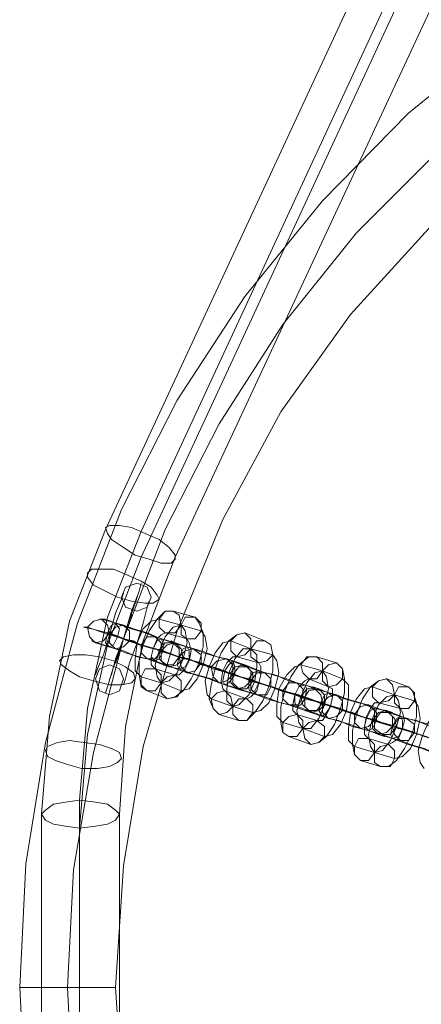
# Model space of a CAD drawing. Units: millimetres. Extents: x -41 to 8138, y -664 to 553.
# Drawn here: x 3804 to 3888, y -422 to -217 of the extents above; entities that cross this region are included whole.
import ezdxf

# ---------------------------------------------------------------- set-up
doc = ezdxf.new("R2010")
doc.units = ezdxf.units.MM
doc.header["$MEASUREMENT"] = 0

# ---------------------------------------------------------------- blocks, each defined once
blk = doc.blocks.new('WMF1')
at = {"color": 253, "lineweight": 0}
for points in [[(10.21281, -5.38463), (10.02145, -5.79721)], [(10.22503, -5.38463), (10.03366, -5.79789)], [(10.22503, -5.39345), (10.03366, -5.80671)], [(10.23724, -5.39413), (10.0452, -5.80671)], [(10.39264, -5.55292), (10.35056, -5.55495), (10.30917, -5.56174), (10.26845, -5.5726), (10.22978, -5.58753), (10.19245, -5.60653), (10.15717, -5.62892), (10.12459, -5.65539), (10.09541, -5.68524), (10.06895, -5.71782), (10.04588, -5.7531), (10.02688, -5.79043), (10.01195, -5.82911), (10.00109, -5.86982), (9.9943, -5.91122), (9.99227, -5.95329), (9.9943, -5.99468)], [(10.39264, -5.5692), (10.3526, -5.57124), (10.31256, -5.57735), (10.27388, -5.58821), (10.23656, -5.60246), (10.2006, -5.62078), (10.16667, -5.64249), (10.13545, -5.6676), (10.10695, -5.6961), (10.08184, -5.72732), (10.06013, -5.76125), (10.04181, -5.79721), (10.02755, -5.83453), (10.01738, -5.87321), (10.01059, -5.91325), (10.00855, -5.95329), (10.01059, -5.99333)], [(10.39264, -5.5692), (10.3526, -5.57124), (10.31256, -5.57735), (10.27388, -5.58821), (10.23656, -5.60246), (10.2006, -5.62078), (10.16667, -5.64249), (10.13545, -5.6676), (10.10695, -5.6961), (10.08184, -5.72732), (10.06013, -5.76125), (10.04181, -5.79721), (10.02755, -5.83453), (10.01738, -5.87321), (10.01059, -5.91325), (10.00855, -5.95329), (10.01059, -5.99333)], [(10.39264, -5.58549), (10.35124, -5.58753), (10.31053, -5.59431), (10.27117, -5.60585), (10.23317, -5.62214), (10.1972, -5.64181), (10.16327, -5.66557), (10.13274, -5.69339), (10.10491, -5.72392), (10.08116, -5.75717), (10.06148, -5.79382), (10.04588, -5.83182), (10.03434, -5.87118), (10.02755, -5.91189), (10.02484, -5.95329), (10.02755, -5.994)], [(10.02145, -5.79721), (10.00923, -5.82843), (10.00245, -5.861), (9.99973, -5.89425)], [(10.03366, -5.79789), (10.02213, -5.82707), (10.01534, -5.85829), (10.01263, -5.8895)], [(10.03366, -5.80671), (10.02213, -5.83657), (10.01534, -5.86711), (10.01263, -5.899)], [(10.0452, -5.80671), (10.03434, -5.83521), (10.02823, -5.86439), (10.0262, -5.89425)], [(10.03366, -5.81553), (10.03298, -5.81825), (10.03027, -5.82503), (10.02755, -5.83453), (10.02416, -5.84403), (10.02213, -5.85082), (10.02145, -5.85286)], [(10.02213, -5.85082), (10.02416, -5.84403), (10.02755, -5.83453), (10.03027, -5.82503), (10.03298, -5.81825), (10.03366, -5.81553)], [(10.02755, -5.81893), (10.02688, -5.82096), (10.02484, -5.82571), (10.0228, -5.83318), (10.02077, -5.83996), (10.01873, -5.84471), (10.01805, -5.84675)], [(10.01873, -5.84471), (10.02077, -5.83996), (10.0228, -5.83318), (10.02484, -5.82571), (10.02688, -5.82096), (10.02755, -5.81893)], [(10.0323, -5.82028), (10.03163, -5.82232), (10.02959, -5.82775), (10.02755, -5.83453), (10.02484, -5.84132), (10.02348, -5.84675), (10.0228, -5.84811)], [(10.02348, -5.84675), (10.02484, -5.84132), (10.02755, -5.83453), (10.02959, -5.82775), (10.03163, -5.82232), (10.0323, -5.82028)], [(10.03638, -5.82164), (10.0357, -5.82368), (10.03434, -5.82911), (10.0323, -5.83589), (10.02959, -5.84268), (10.02823, -5.84811), (10.02755, -5.85014)], [(10.02823, -5.84811), (10.02959, -5.84268), (10.0323, -5.83589), (10.03434, -5.82911), (10.0357, -5.82368), (10.03638, -5.82164)], [(10.03027, -5.82503), (10.03027, -5.82639), (10.02891, -5.82978), (10.02755, -5.83453), (10.0262, -5.83928), (10.02484, -5.84268), (10.02416, -5.84403)], [(10.02484, -5.84268), (10.0262, -5.83928), (10.02755, -5.83453), (10.02891, -5.82978), (10.03027, -5.82639), (10.03027, -5.82503)], [(10.04452, -5.82503), (10.04181, -5.82503), (10.03909, -5.82775), (10.03638, -5.83182), (10.03434, -5.83657), (10.03298, -5.842), (10.03298, -5.84675), (10.03366, -5.85082), (10.0357, -5.85218)], [(10.05198, -5.82707), (10.04452, -5.82503)], [(10.03841, -5.83386), (10.03502, -5.8325), (10.03027, -5.83114), (10.02484, -5.82911), (10.02145, -5.82775), (10.01941, -5.82775), (10.02009, -5.82775)], [(10.02009, -5.82775), (10.02755, -5.82978)], [(10.03977, -5.82775), (10.03706, -5.82843), (10.03434, -5.83114), (10.0323, -5.83589), (10.03163, -5.84132), (10.03163, -5.84539), (10.03366, -5.84743)], [(10.04723, -5.82978), (10.03977, -5.82775)], [(10.04248, -5.85489), (10.0452, -5.85421), (10.04791, -5.85218), (10.05063, -5.84811), (10.05334, -5.84268), (10.0547, -5.83725), (10.0547, -5.8325), (10.05334, -5.82911), (10.05198, -5.82707)], [(10.04045, -5.83861), (10.0357, -5.83725), (10.02891, -5.83521), (10.02213, -5.8325), (10.0167, -5.83114), (10.01398, -5.83046), (10.01534, -5.83046)], [(10.01534, -5.83046), (10.0228, -5.83318)], [(10.02755, -5.82978), (10.03095, -5.83114), (10.0357, -5.8325), (10.04045, -5.83453), (10.04452, -5.83589), (10.04656, -5.83657), (10.0452, -5.83589)], [(10.04723, -5.82978), (10.04452, -5.83046), (10.04181, -5.83386), (10.03977, -5.83861), (10.03841, -5.84336), (10.03909, -5.84743), (10.04045, -5.84946)], [(10.04045, -5.84946), (10.04316, -5.84878), (10.04588, -5.84607), (10.04791, -5.84132), (10.04927, -5.83589), (10.04859, -5.83182), (10.04723, -5.82978)], [(10.05402, -5.83182), (10.04723, -5.82978)], [(10.04723, -5.85218), (10.04995, -5.8515), (10.05266, -5.84811), (10.0547, -5.84336), (10.05606, -5.83793), (10.05538, -5.83386), (10.05402, -5.83182)], [(10.0357, -5.84132), (10.0323, -5.84064), (10.02755, -5.83861), (10.0228, -5.83725), (10.01873, -5.83589), (10.0167, -5.83521), (10.01805, -5.83589)], [(10.03366, -5.83657), (10.03027, -5.83521), (10.02552, -5.83386), (10.02213, -5.8325), (10.0228, -5.8325)], [(10.0228, -5.8325), (10.02959, -5.83521)], [(10.0228, -5.83318), (10.02416, -5.83318), (10.02755, -5.83453), (10.03095, -5.83521), (10.0323, -5.83589)], [(10.03095, -5.83521), (10.02755, -5.83453), (10.02416, -5.83318), (10.0228, -5.83318)], [(10.0323, -5.83589), (10.03095, -5.83521), (10.02755, -5.83453), (10.02416, -5.83318), (10.0228, -5.83318)], [(10.0228, -5.83318), (10.02755, -5.83453), (10.03366, -5.83657), (10.04113, -5.83861), (10.04656, -5.84064), (10.04859, -5.84132), (10.04791, -5.84132)], [(10.02416, -5.83318), (10.02755, -5.83453), (10.03095, -5.83521), (10.0323, -5.83589)], [(10.02959, -5.83521), (10.03298, -5.83657), (10.03773, -5.83793), (10.04113, -5.83861), (10.04045, -5.83861)], [(10.04181, -5.8325), (10.04045, -5.83318), (10.03909, -5.83453), (10.03773, -5.83793), (10.03706, -5.84064), (10.03706, -5.84336), (10.03841, -5.84471)], [(10.0452, -5.83589), (10.03841, -5.83386)], [(10.04927, -5.83453), (10.04181, -5.8325)], [(10.06284, -5.84132), (10.05945, -5.84064), (10.05402, -5.83861), (10.04927, -5.83725), (10.0452, -5.83589), (10.04384, -5.83521), (10.04452, -5.83589)], [(10.0452, -5.84675), (10.04656, -5.84675), (10.04859, -5.84471), (10.04995, -5.842), (10.05063, -5.83861), (10.04995, -5.83589), (10.04927, -5.83453)], [(10.0642, -5.83521), (10.06148, -5.83589), (10.05877, -5.83928), (10.05673, -5.84403), (10.05538, -5.84878), (10.05606, -5.85354), (10.05741, -5.85489)], [(10.06895, -5.8325), (10.06623, -5.83318), (10.06352, -5.83521), (10.06081, -5.83928), (10.05877, -5.84471), (10.05741, -5.85014), (10.05673, -5.85489), (10.05809, -5.85829), (10.06013, -5.86032)], [(10.07098, -5.83793), (10.0642, -5.83521)], [(10.06691, -5.86236), (10.06963, -5.86236), (10.07234, -5.85964), (10.07506, -5.85557), (10.07709, -5.85082), (10.07845, -5.84539), (10.07845, -5.83996), (10.07777, -5.83657), (10.07573, -5.83521)], [(10.07573, -5.83521), (10.06895, -5.8325)], [(10.01805, -5.83589), (10.02484, -5.83793)], [(10.02484, -5.83793), (10.02823, -5.83928), (10.03298, -5.84064), (10.03841, -5.842), (10.04181, -5.84336), (10.04384, -5.84403), (10.04316, -5.84403)], [(10.03977, -5.83861), (10.03841, -5.83793), (10.0357, -5.83725), (10.03298, -5.83657), (10.0323, -5.83589)], [(10.03298, -5.83657), (10.0357, -5.83725), (10.03841, -5.83793), (10.03977, -5.83861)], [(10.04045, -5.83861), (10.03366, -5.83657)], [(10.06488, -5.84675), (10.06013, -5.84471), (10.05334, -5.84268), (10.04656, -5.84064), (10.04113, -5.83861), (10.03841, -5.83793), (10.03977, -5.83861)], [(10.03977, -5.83861), (10.04656, -5.84064)], [(10.04791, -5.84132), (10.04045, -5.83861)], [(10.04452, -5.83589), (10.05131, -5.83793)], [(10.05131, -5.83793), (10.0547, -5.83928), (10.05945, -5.84064), (10.06488, -5.842), (10.06895, -5.84336), (10.07031, -5.84403), (10.06963, -5.84403)], [(10.07098, -5.83793), (10.06827, -5.83793), (10.06556, -5.84132), (10.06352, -5.84607), (10.06284, -5.8515), (10.06284, -5.85557), (10.06488, -5.85761)], [(10.06488, -5.85761), (10.06691, -5.85693), (10.07031, -5.85354), (10.07234, -5.84878), (10.07302, -5.84403), (10.07302, -5.83996), (10.07098, -5.83793)], [(10.07845, -5.83996), (10.07098, -5.83793)], [(10.04316, -5.84403), (10.0357, -5.84132)], [(10.04656, -5.84064), (10.05131, -5.842), (10.05809, -5.84471), (10.06556, -5.84675), (10.07098, -5.84878), (10.07302, -5.84946), (10.07166, -5.84878)], [(10.04656, -5.84064), (10.05402, -5.84268)], [(10.05741, -5.84403), (10.05402, -5.84336), (10.04995, -5.84132), (10.04656, -5.84064)], [(10.04791, -5.84064), (10.04859, -5.84132), (10.05131, -5.842), (10.05402, -5.84336), (10.05538, -5.84336)], [(10.05402, -5.84336), (10.05131, -5.842), (10.04859, -5.84132), (10.04791, -5.84064)], [(10.06623, -5.84064), (10.06488, -5.84064), (10.06284, -5.84268), (10.06148, -5.84539), (10.06081, -5.84878), (10.06148, -5.8515), (10.06216, -5.85218)], [(10.06963, -5.84403), (10.06284, -5.84132)], [(10.0737, -5.84268), (10.06623, -5.84064)], [(10.07166, -5.85964), (10.07438, -5.85896), (10.07709, -5.85625), (10.07913, -5.8515), (10.08048, -5.84607), (10.07981, -5.842), (10.07845, -5.83996)], [(10.09338, -5.84064), (10.09066, -5.84064), (10.08727, -5.84336), (10.08456, -5.84743), (10.08252, -5.85218), (10.08116, -5.85761), (10.08116, -5.86304), (10.08184, -5.86643), (10.08388, -5.86779)], [(10.10016, -5.84268), (10.09338, -5.84064)], [(10.03841, -5.84471), (10.0452, -5.84675)], [(10.06013, -5.84946), (10.05673, -5.84811), (10.05198, -5.84675), (10.04656, -5.84471), (10.04316, -5.84403), (10.04113, -5.84336), (10.04181, -5.84336)], [(10.04181, -5.84336), (10.04927, -5.84607)], [(10.05402, -5.84268), (10.05741, -5.84403), (10.06216, -5.84539), (10.06488, -5.84675)], [(10.0642, -5.84607), (10.06284, -5.84607), (10.06013, -5.84471), (10.05741, -5.84403), (10.05606, -5.84403)], [(10.06488, -5.84675), (10.05741, -5.84403)], [(10.05741, -5.84403), (10.06013, -5.84471), (10.06284, -5.84607), (10.0642, -5.84607)], [(10.08659, -5.84946), (10.0832, -5.84811), (10.07845, -5.84675), (10.0737, -5.84539), (10.06963, -5.84403), (10.06759, -5.84336), (10.06895, -5.84336)], [(10.06895, -5.84336), (10.07573, -5.84607)], [(10.06963, -5.85489), (10.07098, -5.85421), (10.07302, -5.85218), (10.0737, -5.84946), (10.07438, -5.84675), (10.07438, -5.84403), (10.0737, -5.84268)], [(10.08795, -5.84336), (10.08591, -5.84403), (10.0832, -5.84675), (10.08048, -5.8515), (10.07981, -5.85693), (10.07981, -5.861), (10.08184, -5.86304)], [(10.09541, -5.84539), (10.0927, -5.84607), (10.08999, -5.84946), (10.08795, -5.85421), (10.08659, -5.85896), (10.08727, -5.86304), (10.08863, -5.86507)], [(10.09541, -5.84539), (10.08795, -5.84336)], [(10.08863, -5.86507), (10.09134, -5.86507), (10.09406, -5.86168), (10.09609, -5.85693), (10.09745, -5.8515), (10.09677, -5.84743), (10.09541, -5.84539)], [(10.09134, -5.8705), (10.09406, -5.86982), (10.09677, -5.86779), (10.09949, -5.86371), (10.10152, -5.85829), (10.10288, -5.85286), (10.10288, -5.84811), (10.1022, -5.84471), (10.10016, -5.84268)], [(10.1022, -5.84811), (10.09541, -5.84539)], [(10.03366, -5.84743), (10.04045, -5.84946)], [(10.04927, -5.84607), (10.05266, -5.84675), (10.05741, -5.84811), (10.06216, -5.85014), (10.06623, -5.8515), (10.06827, -5.85218), (10.06691, -5.8515)], [(10.08863, -5.85421), (10.08456, -5.85286), (10.07777, -5.85082), (10.07031, -5.84811), (10.06488, -5.84675), (10.06284, -5.84607), (10.0642, -5.84607)], [(10.0642, -5.84607), (10.07098, -5.84878)], [(10.07166, -5.84878), (10.06488, -5.84675)], [(10.07098, -5.84878), (10.07573, -5.85014), (10.08252, -5.85218), (10.08931, -5.85489), (10.09474, -5.85625), (10.09745, -5.85693), (10.09609, -5.85693)], [(10.07098, -5.84878), (10.07777, -5.85082)], [(10.08184, -5.85218), (10.07845, -5.85082), (10.0737, -5.84946), (10.07098, -5.84878)], [(10.07166, -5.84878), (10.07302, -5.84946), (10.07573, -5.85014), (10.07845, -5.85082), (10.07981, -5.8515)], [(10.07845, -5.85082), (10.07573, -5.85014), (10.07302, -5.84946), (10.07166, -5.84878)], [(10.07573, -5.84607), (10.07913, -5.84675), (10.08388, -5.84878), (10.08931, -5.85014), (10.0927, -5.8515), (10.09474, -5.85218), (10.09406, -5.8515)], [(10.09066, -5.84811), (10.08931, -5.84878), (10.08727, -5.85082), (10.08591, -5.85354), (10.08524, -5.85693), (10.08524, -5.85896), (10.08659, -5.86032)], [(10.09745, -5.85082), (10.09066, -5.84811)], [(10.09609, -5.86779), (10.09881, -5.86711), (10.10152, -5.86371), (10.10356, -5.85896), (10.10424, -5.85421), (10.10424, -5.85014), (10.1022, -5.84811)], [(10.11713, -5.84811), (10.11441, -5.84878), (10.1117, -5.85082), (10.10899, -5.85489), (10.10695, -5.86032), (10.10559, -5.86575), (10.10559, -5.8705), (10.10627, -5.87389), (10.10831, -5.87593)], [(10.12459, -5.85082), (10.11713, -5.84811)], [(10.0357, -5.85218), (10.04248, -5.85489)], [(10.04045, -5.84946), (10.04723, -5.85218)], [(10.06691, -5.8515), (10.06013, -5.84946)], [(10.06216, -5.85218), (10.06963, -5.85489)], [(10.08388, -5.85693), (10.08116, -5.85625), (10.07573, -5.85421), (10.07098, -5.85286), (10.06691, -5.8515), (10.06556, -5.85082), (10.06623, -5.8515)], [(10.06623, -5.8515), (10.07302, -5.85354)], [(10.07777, -5.85082), (10.08116, -5.85218), (10.08591, -5.85354), (10.08931, -5.85421)], [(10.08795, -5.85421), (10.08727, -5.85354), (10.08456, -5.85286), (10.08184, -5.85218), (10.08048, -5.8515)], [(10.08184, -5.85218), (10.08456, -5.85286), (10.08727, -5.85354), (10.08795, -5.85421)], [(10.08931, -5.85421), (10.08184, -5.85218)], [(10.09406, -5.8515), (10.08659, -5.84946)], [(10.11102, -5.85693), (10.10763, -5.85625), (10.10288, -5.85489), (10.09745, -5.85286), (10.09406, -5.8515), (10.09202, -5.85082), (10.0927, -5.8515)], [(10.0927, -5.8515), (10.10016, -5.85354)], [(10.09338, -5.86236), (10.09541, -5.86236), (10.09677, -5.86032), (10.09813, -5.85761), (10.09881, -5.85421), (10.09881, -5.8515), (10.09745, -5.85082)], [(10.11238, -5.85082), (10.10966, -5.8515), (10.10695, -5.85489), (10.10491, -5.85964), (10.10424, -5.86507), (10.10424, -5.86914), (10.10627, -5.87118)], [(10.11984, -5.85354), (10.11238, -5.85082)], [(10.11509, -5.87796), (10.11781, -5.87796), (10.12052, -5.87593), (10.12324, -5.87186), (10.12595, -5.86643), (10.12731, -5.861), (10.12731, -5.85625), (10.12595, -5.85218), (10.12459, -5.85082)], [(10.05741, -5.85489), (10.06488, -5.85761)], [(10.07302, -5.85354), (10.07641, -5.85489), (10.08116, -5.85625), (10.08659, -5.85761), (10.09066, -5.85896), (10.09202, -5.85964), (10.09134, -5.85964)], [(10.11306, -5.86236), (10.10831, -5.861), (10.10152, -5.85829), (10.09474, -5.85625), (10.08931, -5.85421), (10.08659, -5.85354), (10.08795, -5.85421)], [(10.08795, -5.85421), (10.09541, -5.85625)], [(10.09609, -5.85693), (10.08863, -5.85421)], [(10.10016, -5.85354), (10.10356, -5.85489), (10.10831, -5.85625), (10.11306, -5.85829), (10.11713, -5.85896), (10.11916, -5.85964), (10.11781, -5.85964)], [(10.11984, -5.85354), (10.11713, -5.85421), (10.11441, -5.85693), (10.11238, -5.86168), (10.11102, -5.86711), (10.1117, -5.87118), (10.11306, -5.87321)], [(10.11306, -5.87321), (10.11577, -5.87254), (10.11849, -5.86914), (10.12052, -5.86439), (10.12188, -5.85964), (10.1212, -5.85557), (10.11984, -5.85354)], [(10.12663, -5.85557), (10.11984, -5.85354)], [(10.11984, -5.87525), (10.12256, -5.87457), (10.12527, -5.87186), (10.12731, -5.86711), (10.12866, -5.86168), (10.12799, -5.85761), (10.12663, -5.85557)], [(10.06488, -5.85761), (10.07166, -5.85964)], [(10.09134, -5.85964), (10.08388, -5.85693)], [(10.10831, -5.86507), (10.10491, -5.86371), (10.10016, -5.86236), (10.09541, -5.861), (10.09134, -5.85964), (10.08931, -5.85896), (10.09066, -5.85896)], [(10.09066, -5.85896), (10.09745, -5.86168)], [(10.10627, -5.86032), (10.10288, -5.85896), (10.09813, -5.85761), (10.09474, -5.85625), (10.09541, -5.85625)], [(10.09541, -5.85625), (10.10016, -5.85829), (10.10627, -5.86032), (10.11374, -5.86236), (10.11916, -5.86439), (10.1212, -5.86507), (10.12052, -5.86439)], [(10.09541, -5.85625), (10.1022, -5.85896)], [(10.09609, -5.85693), (10.09745, -5.85693), (10.10016, -5.85829), (10.10288, -5.85896), (10.10356, -5.85896)], [(10.10288, -5.85896), (10.10016, -5.85829), (10.09745, -5.85693), (10.09609, -5.85693)], [(10.1022, -5.85896), (10.10559, -5.85964), (10.11034, -5.86168), (10.11374, -5.86236), (10.11306, -5.86236)], [(10.11441, -5.85625), (10.11306, -5.85625), (10.1117, -5.85829), (10.11034, -5.861), (10.10966, -5.86439), (10.10966, -5.86711), (10.11102, -5.86846)], [(10.11781, -5.85964), (10.11102, -5.85693)], [(10.12188, -5.85829), (10.11441, -5.85625)], [(10.13545, -5.86507), (10.13206, -5.86371), (10.12663, -5.86236), (10.12188, -5.861), (10.11781, -5.85964), (10.11645, -5.85896), (10.11713, -5.85896)], [(10.11713, -5.85896), (10.12391, -5.86168)], [(10.11781, -5.8705), (10.11916, -5.86982), (10.1212, -5.86846), (10.12256, -5.86507), (10.12324, -5.86236), (10.12256, -5.85964), (10.12188, -5.85829)], [(10.13681, -5.85896), (10.13409, -5.85964), (10.13138, -5.86304), (10.12934, -5.86779), (10.12799, -5.87254), (10.12866, -5.87661), (10.13002, -5.87864)], [(10.06013, -5.86032), (10.06691, -5.86236)], [(10.08659, -5.86032), (10.09338, -5.86236)], [(10.09745, -5.86168), (10.10084, -5.86236), (10.10559, -5.86439), (10.11102, -5.86575), (10.11441, -5.86711), (10.11645, -5.86779), (10.11577, -5.86711)], [(10.11238, -5.86236), (10.11102, -5.86168), (10.10831, -5.861), (10.10559, -5.85964), (10.10491, -5.85964)], [(10.10559, -5.85964), (10.10831, -5.861), (10.11102, -5.86168), (10.11238, -5.86236)], [(10.11306, -5.86236), (10.10627, -5.86032)], [(10.13749, -5.86982), (10.13274, -5.86846), (10.12595, -5.86643), (10.11916, -5.86439), (10.11374, -5.86236), (10.11102, -5.86168), (10.11238, -5.86236)], [(10.11238, -5.86236), (10.11916, -5.86439)], [(10.12052, -5.86439), (10.11306, -5.86236)], [(10.12391, -5.86168), (10.12731, -5.86236), (10.13206, -5.86439), (10.13749, -5.86575), (10.14156, -5.86711), (10.14292, -5.86779), (10.14224, -5.86711)], [(10.08184, -5.86304), (10.08863, -5.86507)], [(10.08863, -5.86507), (10.09609, -5.86779)], [(10.11577, -5.86711), (10.10831, -5.86507)], [(10.11916, -5.86439), (10.12391, -5.86575), (10.1307, -5.86779), (10.13817, -5.8705), (10.14359, -5.87186), (10.14563, -5.87254), (10.14427, -5.87254)], [(10.11916, -5.86439), (10.12663, -5.86643)], [(10.13002, -5.86779), (10.12663, -5.86643), (10.12256, -5.86507), (10.11916, -5.86439)], [(10.12052, -5.86439), (10.1212, -5.86507), (10.12391, -5.86575), (10.12663, -5.86643), (10.12799, -5.86711)], [(10.12663, -5.86643), (10.12391, -5.86575), (10.1212, -5.86507), (10.12052, -5.86439)], [(10.08388, -5.86779), (10.09134, -5.8705)], [(10.11102, -5.86846), (10.11781, -5.8705)], [(10.13274, -5.87321), (10.12934, -5.87186), (10.12459, -5.8705), (10.11916, -5.86846), (10.11577, -5.86711), (10.11374, -5.86643), (10.11441, -5.86711)], [(10.11441, -5.86711), (10.12188, -5.86914)], [(10.12188, -5.86914), (10.12527, -5.8705), (10.13002, -5.87186), (10.13477, -5.87389), (10.13884, -5.87525), (10.14088, -5.87525), (10.13952, -5.87525)], [(10.12663, -5.86643), (10.13002, -5.86779), (10.13477, -5.86914), (10.13749, -5.8705)], [(10.13681, -5.86982), (10.13545, -5.86982), (10.13274, -5.86846), (10.13002, -5.86779), (10.12866, -5.86711)], [(10.10627, -5.87118), (10.11306, -5.87321)], [(10.11306, -5.87321), (10.11984, -5.87525)], [(10.10831, -5.87593), (10.11509, -5.87796)], [(10.01263, -5.8895), (10.01263, -5.98993)], [(9.99973, -5.89425), (9.99973, -5.994)], [(10.0262, -5.89425), (10.0262, -5.994)], [(10.01263, -5.899), (10.01263, -5.99875)], [(10.02484, -5.95329), (10.0228, -5.95329), (10.0167, -5.95329), (10.00855, -5.95329), (10.00041, -5.95329), (9.9943, -5.95329), (9.99227, -5.95329)], [(9.9943, -5.95329), (10.00041, -5.95329), (10.00855, -5.95329), (10.0167, -5.95329), (10.0228, -5.95329), (10.02484, -5.95329)]]:
    blk.add_lwpolyline(points, dxfattribs=at)
for points in [[(10.0452, -5.80739), (10.0452, -5.80603), (10.04316, -5.80332), (10.03977, -5.8006), (10.03502, -5.79857), (10.03027, -5.79653), (10.0262, -5.79585), (10.0228, -5.79585), (10.02145, -5.79653), (10.02213, -5.79857), (10.02348, -5.8006), (10.02755, -5.80332), (10.03163, -5.80603), (10.03638, -5.80739), (10.04045, -5.80875), (10.04384, -5.80875), (10.0452, -5.80739)], [(10.01534, -5.81214), (10.0167, -5.81078), (10.01941, -5.81078), (10.02416, -5.81078), (10.02891, -5.81282), (10.03366, -5.81486), (10.03706, -5.81689), (10.03909, -5.81961), (10.03977, -5.82096), (10.03773, -5.82232), (10.03502, -5.82232), (10.03027, -5.82164), (10.02552, -5.82028), (10.02145, -5.81825), (10.01738, -5.81621), (10.01534, -5.8135), (10.01534, -5.81214)], [(10.02688, -5.82028), (10.02823, -5.81689), (10.0323, -5.81553), (10.0357, -5.81689), (10.03706, -5.82028), (10.0357, -5.82368), (10.0323, -5.82503), (10.02823, -5.82368), (10.02688, -5.82028)], [(10.04452, -5.82503), (10.04656, -5.82639), (10.04723, -5.82978), (10.0452, -5.8325), (10.04181, -5.8325), (10.03977, -5.83046), (10.03977, -5.82775), (10.04181, -5.82503), (10.04452, -5.82503)], [(10.01805, -5.83589), (10.02077, -5.83521), (10.0228, -5.8325), (10.02213, -5.82978), (10.02009, -5.82775), (10.01738, -5.82843), (10.01534, -5.83046), (10.01602, -5.83386), (10.01805, -5.83589)], [(10.05198, -5.82707), (10.05402, -5.82911), (10.05402, -5.83182), (10.05198, -5.83453), (10.04927, -5.83453), (10.04723, -5.83318), (10.04723, -5.82978), (10.04859, -5.82707), (10.05198, -5.82707)], [(10.0228, -5.83725), (10.02145, -5.83589), (10.02213, -5.8325), (10.02348, -5.82978), (10.02484, -5.82911), (10.0262, -5.83114), (10.02552, -5.83386), (10.02416, -5.83657), (10.0228, -5.83725)], [(10.02484, -5.83793), (10.02755, -5.83725), (10.02959, -5.83521), (10.02959, -5.83182), (10.02755, -5.82978), (10.02484, -5.83046), (10.0228, -5.83318), (10.0228, -5.83589), (10.02484, -5.83793)], [(10.03841, -5.83386), (10.04045, -5.83589), (10.04045, -5.83861), (10.03841, -5.84132), (10.0357, -5.84132), (10.03366, -5.83928), (10.03366, -5.83657), (10.0357, -5.83386), (10.03841, -5.83386)], [(10.04045, -5.83453), (10.03909, -5.83521), (10.03773, -5.83793), (10.03706, -5.84064), (10.03841, -5.842), (10.03977, -5.84132), (10.04113, -5.83861), (10.04113, -5.83589), (10.04045, -5.83453)], [(10.06895, -5.8325), (10.07098, -5.83453), (10.07098, -5.83793), (10.06895, -5.83996), (10.06623, -5.84064), (10.0642, -5.83861), (10.0642, -5.83521), (10.06623, -5.83318), (10.06895, -5.8325)], [(10.07573, -5.83521), (10.07777, -5.83657), (10.07845, -5.83996), (10.07641, -5.842), (10.0737, -5.84268), (10.07098, -5.84064), (10.07098, -5.83793), (10.07302, -5.83521), (10.07573, -5.83521)], [(10.04181, -5.84336), (10.04452, -5.84336), (10.04656, -5.84064), (10.04656, -5.83793), (10.04452, -5.83589), (10.04181, -5.83589), (10.03977, -5.83861), (10.03977, -5.84132), (10.04181, -5.84336)], [(10.0452, -5.83589), (10.04723, -5.83793), (10.04791, -5.84132), (10.04588, -5.84336), (10.04316, -5.84403), (10.04045, -5.842), (10.04045, -5.83861), (10.04248, -5.83657), (10.0452, -5.83589)], [(10.04656, -5.84471), (10.04588, -5.84336), (10.04656, -5.84064), (10.04791, -5.83793), (10.04927, -5.83725), (10.04995, -5.83861), (10.04995, -5.84132), (10.04859, -5.84403), (10.04656, -5.84471)], [(10.04927, -5.84607), (10.05198, -5.84539), (10.05402, -5.84268), (10.05402, -5.83996), (10.05131, -5.83793), (10.04859, -5.83861), (10.04656, -5.84064), (10.04723, -5.84403), (10.04927, -5.84607)], [(10.00584, -5.842), (10.0072, -5.84064), (10.01059, -5.83996), (10.01466, -5.83996), (10.01941, -5.84064), (10.02416, -5.842), (10.02823, -5.84403), (10.03095, -5.84607), (10.03163, -5.84811), (10.03027, -5.84946), (10.02688, -5.85014), (10.0228, -5.85014), (10.01738, -5.84878), (10.01263, -5.84743), (10.00923, -5.84539), (10.00652, -5.84336), (10.00584, -5.842)], [(10.06284, -5.84132), (10.06488, -5.84336), (10.06488, -5.84675), (10.06284, -5.84878), (10.06013, -5.84946), (10.05809, -5.84743), (10.05741, -5.84403), (10.05945, -5.842), (10.06284, -5.84132)], [(10.06488, -5.842), (10.06352, -5.84336), (10.06216, -5.84539), (10.06148, -5.84878), (10.06216, -5.85014), (10.06352, -5.84946), (10.06556, -5.84675), (10.06556, -5.84403), (10.06488, -5.842)], [(10.09338, -5.84064), (10.09541, -5.84268), (10.09541, -5.84539), (10.09338, -5.84811), (10.09066, -5.84811), (10.08863, -5.84607), (10.08795, -5.84336), (10.08999, -5.84064), (10.09338, -5.84064)], [(10.02755, -5.84811), (10.0262, -5.84471), (10.0228, -5.84336), (10.01941, -5.84471), (10.01805, -5.84811), (10.01941, -5.85218), (10.0228, -5.85354), (10.0262, -5.85218), (10.02755, -5.84811)], [(10.0357, -5.85218), (10.03841, -5.85218), (10.04045, -5.84946), (10.04045, -5.84675), (10.03841, -5.84471), (10.03502, -5.84471), (10.03366, -5.84743), (10.03366, -5.85014), (10.0357, -5.85218)], [(10.06623, -5.8515), (10.06895, -5.85082), (10.07098, -5.84878), (10.07098, -5.84539), (10.06895, -5.84336), (10.06556, -5.84403), (10.0642, -5.84607), (10.0642, -5.84946), (10.06623, -5.8515)], [(10.06963, -5.84403), (10.07166, -5.84607), (10.07166, -5.84878), (10.06963, -5.8515), (10.06691, -5.8515), (10.06488, -5.84946), (10.06488, -5.84675), (10.06691, -5.84403), (10.06963, -5.84403)], [(10.07098, -5.85286), (10.07031, -5.8515), (10.07031, -5.84811), (10.07166, -5.84607), (10.0737, -5.84539), (10.07438, -5.84675), (10.0737, -5.84946), (10.07234, -5.85218), (10.07098, -5.85286)], [(10.10016, -5.84268), (10.1022, -5.84471), (10.1022, -5.84811), (10.10016, -5.85014), (10.09745, -5.85082), (10.09541, -5.84878), (10.09541, -5.84539), (10.09745, -5.84336), (10.10016, -5.84268)], [(10.04248, -5.85489), (10.04588, -5.85421), (10.04723, -5.85218), (10.04723, -5.84878), (10.0452, -5.84675), (10.04248, -5.84743), (10.04045, -5.84946), (10.04045, -5.85286), (10.04248, -5.85489)], [(10.07302, -5.85354), (10.07641, -5.85354), (10.07777, -5.85082), (10.07777, -5.84811), (10.07573, -5.84607), (10.07302, -5.84607), (10.07098, -5.84878), (10.07098, -5.8515), (10.07302, -5.85354)], [(10.11713, -5.84811), (10.11916, -5.85014), (10.11984, -5.85354), (10.11781, -5.85557), (10.11441, -5.85625), (10.11238, -5.85421), (10.11238, -5.85082), (10.11441, -5.84878), (10.11713, -5.84811)], [(10.06013, -5.86032), (10.06284, -5.85964), (10.06488, -5.85761), (10.0642, -5.85421), (10.06216, -5.85218), (10.05945, -5.85286), (10.05741, -5.85489), (10.05809, -5.85829), (10.06013, -5.86032)], [(10.08659, -5.84946), (10.08863, -5.8515), (10.08863, -5.85421), (10.08727, -5.85693), (10.08388, -5.85693), (10.08184, -5.85489), (10.08184, -5.85218), (10.08388, -5.84946), (10.08659, -5.84946)], [(10.08931, -5.85014), (10.08727, -5.85082), (10.08591, -5.85354), (10.08591, -5.85625), (10.08659, -5.85761), (10.08795, -5.85693), (10.08931, -5.85489), (10.08999, -5.8515), (10.08931, -5.85014)], [(10.09066, -5.85896), (10.09338, -5.85896), (10.09541, -5.85625), (10.09474, -5.85354), (10.0927, -5.8515), (10.08999, -5.8515), (10.08795, -5.85421), (10.08863, -5.85693), (10.09066, -5.85896)], [(10.09406, -5.8515), (10.09609, -5.85354), (10.09609, -5.85693), (10.09406, -5.85896), (10.09134, -5.85964), (10.08931, -5.85761), (10.08931, -5.85421), (10.09066, -5.85218), (10.09406, -5.8515)], [(10.12459, -5.85082), (10.12663, -5.85286), (10.12663, -5.85557), (10.12459, -5.85829), (10.12188, -5.85829), (10.11984, -5.85625), (10.11984, -5.85354), (10.1212, -5.85082), (10.12459, -5.85082)], [(10.06691, -5.86236), (10.06963, -5.86236), (10.07166, -5.85964), (10.07166, -5.85693), (10.06963, -5.85489), (10.06691, -5.85489), (10.06488, -5.85761), (10.06488, -5.86032), (10.06691, -5.86236)], [(10.09541, -5.861), (10.09406, -5.85896), (10.09474, -5.85625), (10.09609, -5.85354), (10.09745, -5.85286), (10.09881, -5.85421), (10.09813, -5.85761), (10.09677, -5.85964), (10.09541, -5.861)], [(10.09745, -5.86168), (10.10016, -5.861), (10.1022, -5.85896), (10.1022, -5.85557), (10.10016, -5.85354), (10.09745, -5.85421), (10.09541, -5.85625), (10.09541, -5.85964), (10.09745, -5.86168)], [(10.11102, -5.85693), (10.11306, -5.85896), (10.11306, -5.86236), (10.11102, -5.86439), (10.10831, -5.86507), (10.10627, -5.86304), (10.10627, -5.86032), (10.10831, -5.85761), (10.11102, -5.85693)], [(10.11306, -5.85829), (10.1117, -5.85896), (10.11034, -5.86168), (10.10966, -5.86439), (10.11102, -5.86575), (10.11238, -5.86507), (10.11374, -5.86236), (10.11374, -5.85964), (10.11306, -5.85829)], [(10.11441, -5.86711), (10.11713, -5.86643), (10.11916, -5.86439), (10.11916, -5.861), (10.11713, -5.85896), (10.11441, -5.85964), (10.11238, -5.86236), (10.11238, -5.86507), (10.11441, -5.86711)], [(10.08388, -5.86779), (10.08659, -5.86779), (10.08863, -5.86507), (10.08863, -5.86236), (10.08659, -5.86032), (10.08388, -5.861), (10.08184, -5.86304), (10.08184, -5.86643), (10.08388, -5.86779)], [(10.09134, -5.8705), (10.09406, -5.86982), (10.09609, -5.86779), (10.09609, -5.86439), (10.09338, -5.86236), (10.09066, -5.86304), (10.08863, -5.86507), (10.08931, -5.86846), (10.09134, -5.8705)], [(10.11781, -5.85964), (10.11984, -5.86168), (10.12052, -5.86439), (10.11849, -5.86711), (10.11577, -5.86711), (10.11306, -5.86507), (10.11306, -5.86236), (10.11509, -5.85964), (10.11781, -5.85964)], [(10.11916, -5.86846), (10.11849, -5.86711), (10.11916, -5.86439), (10.12052, -5.86168), (10.12188, -5.861), (10.12256, -5.86236), (10.12256, -5.86507), (10.1212, -5.86779), (10.11916, -5.86846)], [(10.12188, -5.86914), (10.12459, -5.86914), (10.12663, -5.86643), (10.12663, -5.86371), (10.12391, -5.86168), (10.1212, -5.86168), (10.11916, -5.86439), (10.11984, -5.86711), (10.12188, -5.86914)], [(10.00109, -5.87254), (10.00177, -5.87118), (10.00516, -5.86982), (10.00923, -5.86914), (10.01398, -5.86982), (10.01941, -5.8705), (10.02348, -5.87186), (10.0262, -5.87321), (10.02688, -5.87525), (10.02552, -5.87661), (10.0228, -5.87796), (10.01873, -5.87864), (10.0133, -5.87864), (10.00855, -5.87729), (10.00448, -5.87593), (10.00177, -5.87457), (10.00109, -5.87254)], [(10.10831, -5.87593), (10.11102, -5.87593), (10.11306, -5.87321), (10.11306, -5.8705), (10.11102, -5.86846), (10.10763, -5.86846), (10.10627, -5.87118), (10.10627, -5.87389), (10.10831, -5.87593)], [(10.11509, -5.87796), (10.11849, -5.87796), (10.11984, -5.87525), (10.11984, -5.87254), (10.11781, -5.8705), (10.11509, -5.87118), (10.11306, -5.87321), (10.11306, -5.87661), (10.11509, -5.87796)], [(10.0262, -5.89425), (10.02484, -5.89289), (10.02213, -5.89086), (10.01805, -5.89018), (10.01263, -5.8895), (10.00788, -5.89018), (10.0038, -5.89086), (10.00109, -5.89289), (9.99973, -5.89425), (10.00109, -5.89629), (10.0038, -5.89764), (10.00788, -5.89832), (10.01263, -5.899), (10.01805, -5.89832), (10.02213, -5.89764), (10.02484, -5.89629), (10.0262, -5.89425)]]:
    blk.add_lwpolyline(points, close=True, dxfattribs=at)

msp = doc.modelspace()

# ---------------------------------------------------------------- block references
at = {"xscale": 612.3449040529874, "yscale": 612.3449040529872, "zscale": 612.3449040529874}
msp.add_blockref('WMF1', (-2314.88, 3226.73), dxfattribs=at)

doc.saveas('drawing.dxf')
